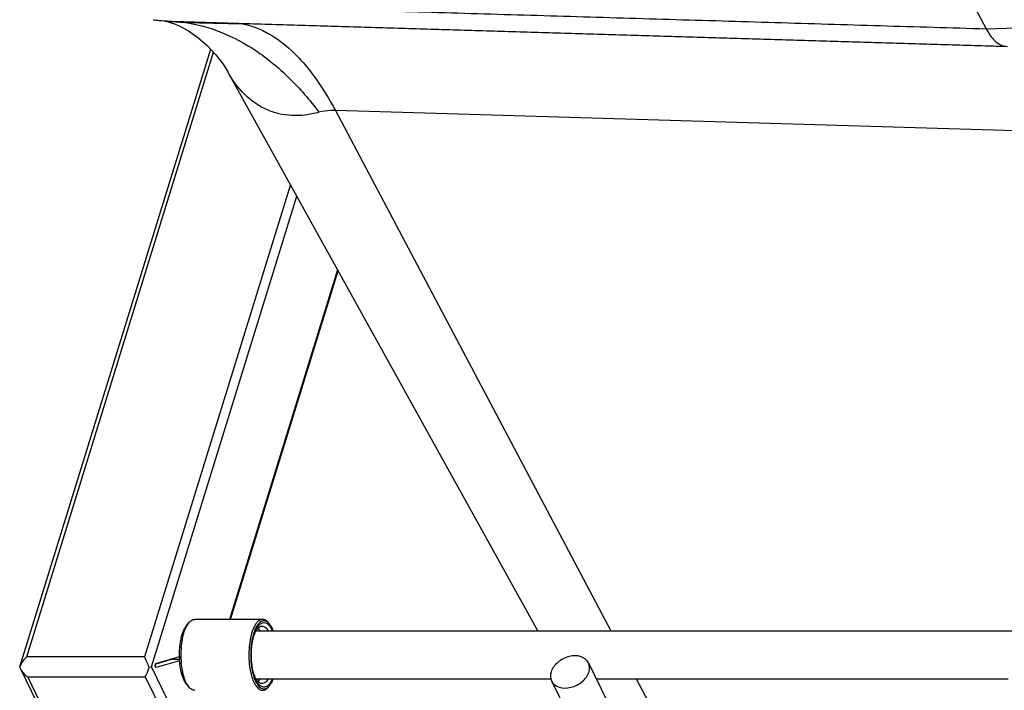
# Paper-space layout '5349-18CKXX-2_CUST_1' of a CAD drawing. Units: inches. Extents: x 0 to 17, y 0 to 11.
# Drawn here: x 5.5 to 6.2, y 3 to 3.5 of the extents above; entities that cross this region are included whole.
import ezdxf

# ---------------------------------------------------------------- set-up
doc = ezdxf.new("R2010")
doc.units = ezdxf.units.IN
doc.header["$LTSCALE"] = 0.935
doc.header["$MEASUREMENT"] = 0
doc.layers.get('0').update_dxf_attribs({"linetype": 'CONTINUOUS'})

psp = doc.layouts.new('5349-18CKXX-2_CUST_1')

# ---------------------------------------------------------------- linework, layer by layer
at = {"color": 7, "linetype": 'Continuous'}
for p, q in [((6.08799, 3.62866), (6.15464, 3.50233)), ((6.15464, 3.50233), (6.74304, 3.51965)), ((5.58531, 3.50769), (5.59878, 3.50669)), ((5.58984, 3.50762), (6.1672, 3.49031)), ((5.58984, 3.50762), (5.59878, 3.50669)), ((5.59878, 3.50669), (5.63856, 3.50579)), ((6.16938, 3.48988), (5.63856, 3.50579)), ((5.48413, 3.05967), (5.61656, 3.4882)), ((5.48894, 3.06648), (5.61859, 3.48603)), ((6.16938, 3.48988), (6.1672, 3.49031)), ((5.84361, 3.08466), (5.62841, 3.47245)), ((5.70305, 3.44563), (5.89416, 3.08466)), ((6.23218, 3.42977), (5.70305, 3.44563)), ((5.67182, 3.39423), (5.57053, 3.06648)), ((5.57538, 3.05957), (5.6763, 3.38616)), ((5.70458, 3.33518), (5.6296, 3.09253)), ((5.63022, 3.09253), (5.70498, 3.33447)), ((5.59992, 3.08844), (5.60141, 3.09023)), ((5.60011, 3.08834), (5.60141, 3.09023)), ((5.6526, 3.09253), (5.60546, 3.09253)), ((5.6574, 3.08933), (5.6566, 3.09017)), ((5.6574, 3.08933), (5.65665, 3.09023)), ((5.64798, 3.08466), (7.04765, 3.08466)), ((5.65092, 3.08467), (5.64945, 3.08657)), ((5.59609, 3.0731), (5.59688, 3.07887)), ((5.57053, 3.06648), (5.48894, 3.06648)), ((5.57807, 3.06037), (5.57857, 3.062)), ((5.57857, 3.062), (5.59484, 3.06681)), ((5.57865, 3.06173), (5.58944, 3.06492)), ((5.59498, 3.06388), (5.5787, 3.05907)), ((5.58944, 3.06492), (5.59491, 3.06492)), ((5.87871, 3.06237), (6.11543, 2.58)), ((5.48414, 3.05967), (5.48401, 3.05924)), ((5.48401, 3.05924), (5.48446, 3.05816)), ((5.48446, 3.05816), (5.76706, 2.48229)), ((5.48446, 3.05816), (5.48524, 3.05682)), ((5.57538, 3.05957), (5.57385, 3.05924)), ((5.8576, 2.48446), (5.57538, 3.05957)), ((5.5787, 3.05907), (5.57807, 3.06037)), ((5.77029, 2.4806), (5.48956, 3.05266)), ((5.48956, 3.05266), (5.57115, 3.05266)), ((5.57115, 3.05266), (5.85188, 2.4806)), ((5.59992, 3.04741), (5.60141, 3.04563)), ((5.60141, 3.04563), (5.60011, 3.04752)), ((5.64798, 3.05119), (5.8526, 3.05119)), ((5.64945, 3.04928), (5.65092, 3.05119)), ((5.85309, 3.04979), (6.0898, 2.56742)), ((5.8842, 3.05119), (6.1699, 3.05119)), ((5.91187, 3.05119), (6.09217, 2.71062)), ((5.6566, 3.04568), (5.6574, 3.04652)), ((5.6574, 3.04652), (5.65665, 3.04563))]:
    psp.add_line(p, q, dxfattribs=at)
for points in [[(5.57657, 3.50864), (5.57726, 3.50855), (5.57857, 3.5084), (5.57985, 3.50825), (5.58432, 3.50779)], [(5.58433, 3.50779), (5.58437, 3.50778), (5.58494, 3.50769), (5.58628, 3.50739)], [(5.58628, 3.50739), (5.58839, 3.50679), (5.59135, 3.50573), (5.59549, 3.50391), (5.60104, 3.50087), (5.60756, 3.49639), (5.61418, 3.49073), (5.62016, 3.48436), (5.6252, 3.47768), (5.62842, 3.47244)]]:
    psp.add_lwpolyline(points, dxfattribs=at)
for centre, radius, start, end in [((5.5928, 3.62655), 0.119, 264.08245, 264.4545), ((5.59243, 3.6227), 0.11513, 264.45276, 265.17096), ((5.59149, 3.61168), 0.10407, 265.17624, 269.0904), ((5.61007, 3.75646), 0.25, 264.08924, 264.31636), ((5.67375, 3.07354), 0.02832, 159.92758, 161.7803), ((5.66533, 3.07481), 0.01997, 155.79544, 157.69222), ((5.664, 3.0754), 0.01852, 154.99393, 155.78161), ((5.63731, 3.06997), 0.04233, 167.42136, 168.87121), ((5.65881, 3.06793), 0.06293, 177.49882, 180.73718), ((5.65694, 3.06801), 0.06106, 175.22596, 177.50229), ((5.65223, 3.06791), 0.0574, 181.09754, 183.17757), ((5.65131, 3.06786), 0.05648, 183.18066, 183.66197), ((5.6584, 3.06791), 0.06252, 180.72871, 183.0788), ((5.65625, 3.06779), 0.06036, 183.07391, 185.36789), ((5.6756, 3.06294), 0.03027, 197.67968, 198.19996), ((5.67381, 3.06234), 0.02839, 198.18502, 200.07263), ((5.66471, 3.06078), 0.0193, 202.21769, 204.99181), ((5.65172, 3.051), 0.00722, 310.58445, 312.50707)]:
    psp.add_arc(centre, radius, start, end, dxfattribs=at)
for points, knots in [([(5.56795, 3.52039), (5.56953, 3.52019), (5.5719, 3.51994), (5.57504, 3.51972), (5.57736, 3.51964), (5.57965, 3.51957), (5.58271, 3.51948), (5.58652, 3.51936), (5.59111, 3.51923), (5.59721, 3.51904), (5.60485, 3.51881), (5.61401, 3.51854), (5.62623, 3.51817), (5.6415, 3.51772), (5.65983, 3.51717), (5.67816, 3.51662), (5.69648, 3.51607), (5.72092, 3.51534), (5.75146, 3.51442), (5.78811, 3.51332), (5.82477, 3.51222), (5.86142, 3.51112), (5.89807, 3.51003), (5.94694, 3.50856), (6.00803, 3.50673), (6.08133, 3.50453), (6.1302, 3.50307), (6.15464, 3.50234)], [0, 0, 0, 0, 0.008173, 0.012167, 0.016094, 0.019999, 0.023903, 0.031712, 0.039521, 0.04733, 0.062947, 0.078565, 0.094182, 0.125417, 0.156652, 0.187888, 0.219123, 0.250358, 0.312828, 0.375298, 0.437768, 0.500238, 0.562709, 0.625179, 0.750119, 0.87506, 1, 1, 1, 1]), ([(5.59875, 3.50669), (5.60725, 3.50547), (5.62453, 3.50072), (5.64902, 3.48755), (5.6719, 3.46848), (5.68532, 3.4529), (5.69167, 3.44441)], [0, 0, 0, 0, 0.224671, 0.464128, 0.722413, 1, 1, 1, 1]), ([(5.63856, 3.50579), (5.64153, 3.50522), (5.64752, 3.50352), (5.65951, 3.49799), (5.67084, 3.48942), (5.68122, 3.47856), (5.69187, 3.46508), (5.69879, 3.45369), (5.70305, 3.44563)], [0, 0, 0, 0, 0.099616, 0.204282, 0.434288, 0.562281, 0.699377, 1, 1, 1, 1]), ([(6.15464, 3.50233), (6.15549, 3.50072), (6.15725, 3.49779), (6.16032, 3.4941), (6.1636, 3.49152), (6.16602, 3.49055), (6.1672, 3.49031)], [0, 0, 0, 0, 0.30608, 0.5713, 0.799386, 1, 1, 1, 1]), ([(5.69167, 3.44441), (5.68852, 3.44352), (5.68222, 3.44222), (5.67279, 3.44185), (5.66376, 3.44313), (5.65523, 3.44601), (5.64731, 3.45048), (5.63746, 3.45862), (5.63164, 3.46663), (5.62842, 3.47243)], [0, 0, 0, 0, 0.13088, 0.255366, 0.374671, 0.492519, 0.612489, 0.735276, 1, 1, 1, 1]), ([(5.70305, 3.44563), (5.70201, 3.44566), (5.69819, 3.44566), (5.69435, 3.44516), (5.69167, 3.44441)], [0, 0, 0, 0, 0.273185, 1, 1, 1, 1]), ([(5.596, 3.07919), (5.59641, 3.08103), (5.59717, 3.08363), (5.59864, 3.08667), (5.59948, 3.08791), (5.59992, 3.08844)], [0, 0, 0, 0, 0.559096, 0.795506, 1, 1, 1, 1]), ([(5.59688, 3.07887), (5.59722, 3.08065), (5.59804, 3.08391), (5.59934, 3.08701), (5.60011, 3.08834)], [0, 0, 0, 0, 0.543005, 1, 1, 1, 1]), ([(5.60141, 3.09023), (5.60197, 3.0909), (5.6029, 3.09178), (5.60438, 3.09243), (5.60511, 3.09253), (5.60546, 3.09253)], [0, 0, 0, 0, 0.546745, 0.780283, 1, 1, 1, 1]), ([(5.6526, 3.09253), (5.65214, 3.09253), (5.65118, 3.09235), (5.64983, 3.09157), (5.64856, 3.09033), (5.64688, 3.08795), (5.64517, 3.08395), (5.64377, 3.07826), (5.64301, 3.07177), (5.64296, 3.065), (5.64363, 3.05845), (5.64457, 3.05427), (5.64519, 3.05234)], [0, 0, 0, 0, 0.031178, 0.065517, 0.105227, 0.151422, 0.263731, 0.399496, 0.55105, 0.708582, 0.86156, 1, 1, 1, 1]), ([(5.6566, 3.09017), (5.65617, 3.09057), (5.65527, 3.09122), (5.65369, 3.09166), (5.65208, 3.09138), (5.65059, 3.09044), (5.64921, 3.08893), (5.64796, 3.0869), (5.64685, 3.08439), (5.64555, 3.0803), (5.64451, 3.07448), (5.64416, 3.0671), (5.64471, 3.05981), (5.6457, 3.05512), (5.64639, 3.05296)], [0, 0, 0, 0, 0.038386, 0.072015, 0.105123, 0.142172, 0.186122, 0.238223, 0.29855, 0.366443, 0.519926, 0.686399, 0.851216, 1, 1, 1, 1]), ([(5.64715, 3.08326), (5.64751, 3.08423), (5.64826, 3.08599), (5.64969, 3.08821), (5.65128, 3.08973), (5.65307, 3.09045), (5.65493, 3.09018), (5.65661, 3.089), (5.65811, 3.08711), (5.65892, 3.08554), (5.6593, 3.08466)], [0, 0, 0, 0, 0.168178, 0.309265, 0.424154, 0.519819, 0.611244, 0.715818, 0.844289, 1, 1, 1, 1]), ([(5.65665, 3.09023), (5.65609, 3.0909), (5.65516, 3.09178), (5.65368, 3.09243), (5.65295, 3.09253), (5.6526, 3.09253)], [0, 0, 0, 0, 0.546743, 0.780283, 1, 1, 1, 1]), ([(5.66, 3.08466), (5.65965, 3.08556), (5.65891, 3.08719), (5.65792, 3.0887), (5.6574, 3.08933)], [0, 0, 0, 0, 0.540074, 1, 1, 1, 1]), ([(5.64676, 3.05374), (5.64606, 3.05593), (5.64508, 3.06071), (5.64462, 3.0681), (5.64512, 3.07548), (5.64614, 3.08022), (5.64685, 3.08239)], [0, 0, 0, 0, 0.237781, 0.501207, 0.764002, 1, 1, 1, 1]), ([(5.64722, 3.08323), (5.64754, 3.08391), (5.6482, 3.08514), (5.64941, 3.08664), (5.65074, 3.08762), (5.65173, 3.08786), (5.65219, 3.08786)], [0, 0, 0, 0, 0.318201, 0.585248, 0.806859, 1, 1, 1, 1]), ([(5.65219, 3.08786), (5.65257, 3.08786), (5.65337, 3.0877), (5.65448, 3.08705), (5.65552, 3.08601), (5.65612, 3.08515), (5.65641, 3.08467)], [0, 0, 0, 0, 0.204922, 0.431268, 0.693872, 1, 1, 1, 1]), ([(5.59484, 3.06681), (5.5948, 3.06875), (5.59492, 3.07255), (5.59542, 3.07632), (5.59578, 3.07814)], [0, 0, 0, 0, 0.511612, 1, 1, 1, 1]), ([(5.57385, 3.05924), (5.57361, 3.05994), (5.57263, 3.06241), (5.57142, 3.06478), (5.57053, 3.06648)], [0, 0, 0, 0, 0.277775, 1, 1, 1, 1]), ([(5.59682, 3.05359), (5.5963, 3.05523), (5.59548, 3.05876), (5.59507, 3.06236), (5.59495, 3.06425)], [0, 0, 0, 0, 0.475643, 1, 1, 1, 1]), ([(5.59804, 3.05234), (5.59756, 3.05386), (5.59677, 3.0571), (5.59631, 3.06041), (5.59615, 3.06215)], [0, 0, 0, 0, 0.477164, 1, 1, 1, 1]), ([(5.87871, 3.06237), (5.87773, 3.06438), (5.87321, 3.06767), (5.86491, 3.06728), (5.85721, 3.06346), (5.85355, 3.05866), (5.85276, 3.05608)], [0, 0, 0, 0, 0.2106, 0.466837, 0.746412, 1, 1, 1, 1]), ([(5.57115, 3.05266), (5.57139, 3.05307), (5.57249, 3.05518), (5.57339, 3.0574), (5.57385, 3.05924)], [0, 0, 0, 0, 0.201137, 1, 1, 1, 1]), ([(5.85309, 3.04979), (5.85408, 3.04778), (5.85859, 3.04449), (5.86689, 3.04488), (5.87459, 3.0487), (5.87825, 3.0535), (5.87905, 3.05608)], [0, 0, 0, 0, 0.2106, 0.466837, 0.746412, 1, 1, 1, 1]), ([(5.59992, 3.04741), (5.59925, 3.04821), (5.59804, 3.05021), (5.59721, 3.05238), (5.59682, 3.05359)], [0, 0, 0, 0, 0.451307, 1, 1, 1, 1]), ([(5.60011, 3.04752), (5.59991, 3.04786), (5.59908, 3.04941), (5.59846, 3.05105), (5.59804, 3.05234)], [0, 0, 0, 0, 0.228314, 1, 1, 1, 1]), ([(5.64519, 3.05234), (5.6456, 3.05104), (5.64649, 3.04871), (5.64803, 3.04615), (5.64941, 3.04467), (5.65044, 3.0439), (5.65151, 3.04343), (5.65224, 3.04332), (5.6526, 3.04332)], [0, 0, 0, 0, 0.331067, 0.604265, 0.719271, 0.821385, 0.913484, 1, 1, 1, 1]), ([(5.64639, 3.05296), (5.64691, 3.05132), (5.64783, 3.04904), (5.64954, 3.04652), (5.65084, 3.04523), (5.65223, 3.04444), (5.65371, 3.04421), (5.65517, 3.0446), (5.65601, 3.04517), (5.65642, 3.04552)], [0, 0, 0, 0, 0.344153, 0.48452, 0.604005, 0.706333, 0.799224, 0.893654, 1, 1, 1, 1]), ([(5.6593, 3.05119), (5.65891, 3.05031), (5.65811, 3.04875), (5.65661, 3.04685), (5.65515, 3.04584), (5.65397, 3.04553), (5.6528, 3.04552), (5.65128, 3.04613), (5.64969, 3.04765), (5.64826, 3.04986), (5.64751, 3.05162), (5.64715, 3.0526)], [0, 0, 0, 0, 0.155582, 0.283944, 0.388434, 0.435074, 0.480476, 0.576085, 0.690905, 0.831899, 1, 1, 1, 1]), ([(5.65219, 3.048), (5.65173, 3.048), (5.65074, 3.04824), (5.64941, 3.04921), (5.6482, 3.05071), (5.64754, 3.05194), (5.64722, 3.05263)], [0, 0, 0, 0, 0.193146, 0.41476, 0.681814, 1, 1, 1, 1]), ([(5.65641, 3.05119), (5.65612, 3.05071), (5.65552, 3.04984), (5.65448, 3.04881), (5.65337, 3.04815), (5.65257, 3.048), (5.65219, 3.048)], [0, 0, 0, 0, 0.306132, 0.568729, 0.795076, 1, 1, 1, 1]), ([(5.6574, 3.04652), (5.65792, 3.04715), (5.65891, 3.04866), (5.65965, 3.05029), (5.66, 3.05119)], [0, 0, 0, 0, 0.459982, 1, 1, 1, 1]), ([(5.60546, 3.04332), (5.60511, 3.04332), (5.60438, 3.04343), (5.6029, 3.04407), (5.60197, 3.04496), (5.60141, 3.04563)], [0, 0, 0, 0, 0.219717, 0.453257, 1, 1, 1, 1]), ([(5.6526, 3.04332), (5.65295, 3.04332), (5.65368, 3.04343), (5.65516, 3.04407), (5.65609, 3.04496), (5.65665, 3.04563)], [0, 0, 0, 0, 0.219717, 0.453255, 1, 1, 1, 1])]:
    psp.add_open_spline(points, degree=3, knots=knots, dxfattribs=at)
for points in [[(5.48894, 3.06648), (5.48685, 3.06465), (5.48495, 3.06233), (5.48413, 3.05967)], [(5.87905, 3.05608), (5.87967, 3.05809), (5.87964, 3.06048), (5.87871, 3.06237)], [(5.48524, 3.05682), (5.48636, 3.05516), (5.48789, 3.05375), (5.48956, 3.05266)], [(5.85276, 3.05608), (5.85214, 3.05408), (5.85216, 3.05168), (5.85309, 3.04979)]]:
    psp.add_open_spline(points, degree=3, dxfattribs=at)

doc.saveas('drawing.dxf')
